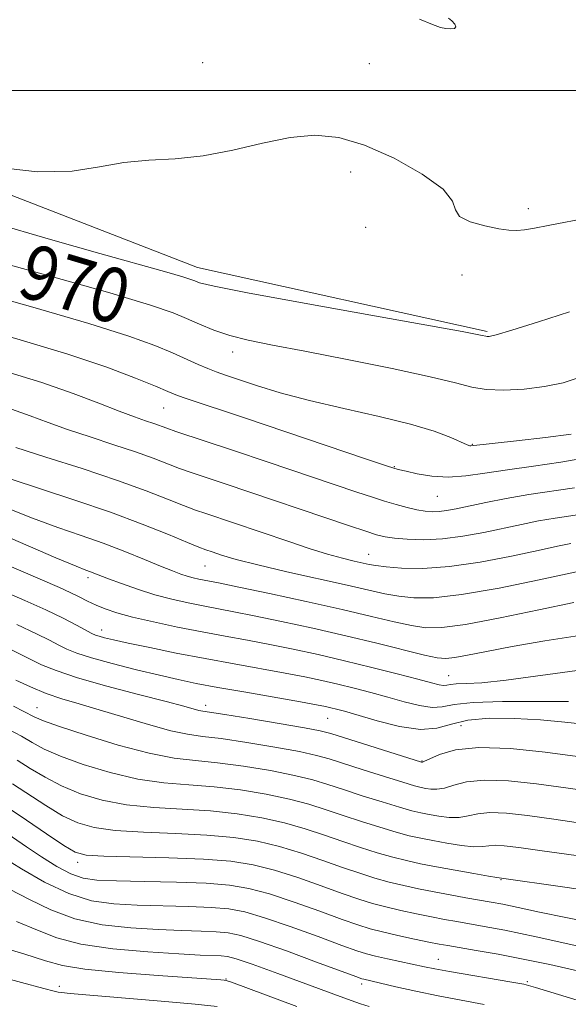
# Model space of a CAD drawing. Extents: x 2079800 to 2082700, y 287300 to 290200.
# Drawn here: x 2081685 to 2081765, y 288866 to 289010 of the extents above; entities that cross this region are included whole.
import ezdxf

# ---------------------------------------------------------------- set-up
doc = ezdxf.new("R2010")
doc.units = 0
doc.header["$MEASUREMENT"] = 0
for name, color, linetype, lineweight in [('BREAKLINE DTM HARD', 7, 'Continuous', 0), ('CONTOUR INDEX', 41, 'Continuous', 13), ('CONTOUR INDEX LABEL', 244, 'Continuous', 0), ('CONTOUR INTERMEDIATE', 44, 'Continuous', 0), ('GRID LINE', 7, 'Continuous', 0), ('SPOT ELEVATION DTM', 2, 'Continuous', 13)]:
    doc.layers.add(name, color=color, linetype=linetype, lineweight=lineweight)
doc.styles.add('Style-WORKING', font='WORKING.shx')

msp = doc.modelspace()

# ---------------------------------------------------------------- linework, layer by layer
at = {"layer": 'BREAKLINE DTM HARD'}
msp.add_polyline3d([(2081753.4, 288964.64, 967.81), (2081710.94, 288974.01, 967.29), (2081662.8, 288992.72, 965.95), (2081617.76, 289009.35, 965.64), (2081574.29, 289035.3, 965.69), (2081559.8, 289041.02, 964.86), (2081550.99, 289038.44, 962.99), (2081537, 289038.98, 960.87), (2081507.52, 289066.46, 956.21), (2081488.89, 289079.95, 953.93), (2081461.46, 289091.9, 951.76), (2081441.27, 289103.32, 949.89), (2081413.84, 289116.82, 950.05), (2081385.88, 289125.66, 952.43), (2081375.52, 289122.57, 956.88)], dxfattribs=at)
at = {"layer": 'CONTOUR INDEX', "flags": 128}
for points, elevation in [([(2081767.034, 288957.923), (2081764.565, 288957.121), (2081761.804, 288956.548), (2081758.81, 288956.188), (2081755.857, 288956.046), (2081753.275, 288956.137), (2081751.171, 288956.476), (2081748.766, 288957.091), (2081745.063, 288958.012), (2081739.452, 288959.225), (2081732.88, 288960.545), (2081726.687, 288961.742), (2081721.909, 288962.653), (2081718.384, 288963.375), (2081715.651, 288964.07), (2081713.313, 288964.861), (2081711.233, 288965.715), (2081709.34, 288966.558), (2081707.34, 288967.39), (2081704.047, 288968.514), (2081698.052, 288970.305), (2081688.662, 288972.951), (2081669.088, 288978.351)], 970), ([(2081765.698, 288933.528), (2081763.721, 288933.124), (2081760.896, 288932.515), (2081756.956, 288931.677), (2081752.39, 288930.806), (2081747.872, 288930.151), (2081743.974, 288929.894), (2081740.856, 288929.937), (2081738.572, 288930.113), (2081737.099, 288930.287), (2081736.098, 288930.461), (2081733.89, 288930.955), (2081732.201, 288931.373), (2081730.017, 288931.986), (2081727.327, 288932.827), (2081724.333, 288933.815), (2081712.139, 288937.923), (2081710.634, 288938.451), (2081708.89, 288939.117), (2081706.551, 288940.057), (2081703.39, 288941.287), (2081699.21, 288942.794), (2081694.025, 288944.521), (2081688.691, 288946.226), (2081684.274, 288947.624)], 980), ([(2081765.319, 288910.38), (2081760.644, 288910.35), (2081755.632, 288910.347), (2081751.354, 288910.232), (2081748.57, 288909.925), (2081746.817, 288909.598), (2081745.321, 288909.483), (2081743.464, 288909.748), (2081741.25, 288910.301), (2081738.833, 288910.985), (2081736.355, 288911.666), (2081733.888, 288912.308), (2081731.488, 288912.898), (2081729.156, 288913.434), (2081726.675, 288913.957), (2081723.775, 288914.516), (2081716.286, 288915.866), (2081712.053, 288916.648), (2081707.815, 288917.472), (2081703.926, 288918.262), (2081700.77, 288918.927), (2081698.619, 288919.4), (2081697.296, 288919.713), (2081696.516, 288919.924), (2081695.991, 288920.1), (2081695.441, 288920.354), (2081693.188, 288921.565), (2081691.214, 288922.584), (2081688.676, 288923.81), (2081685.606, 288925.187), (2081682.136, 288926.682)], 990), ([(2081766.458, 288887.752), (2081761.488, 288888.473), (2081758.053, 288888.953), (2081755.915, 288889.207), (2081754.6, 288889.267), (2081753.658, 288889.18), (2081752.725, 288889.065), (2081751.459, 288889.054), (2081749.639, 288889.244), (2081747.509, 288889.573), (2081745.435, 288889.945), (2081743.664, 288890.291), (2081741.981, 288890.675), (2081740.052, 288891.19), (2081737.65, 288891.901), (2081734.961, 288892.745), (2081732.279, 288893.63), (2081729.791, 288894.479), (2081727.28, 288895.282), (2081724.422, 288896.044), (2081721, 288896.758), (2081717.212, 288897.376), (2081713.363, 288897.839), (2081709.67, 288898.133), (2081706.015, 288898.44), (2081702.197, 288898.988), (2081698.128, 288899.929), (2081694.184, 288901.115), (2081690.853, 288902.322), (2081688.464, 288903.38), (2081686.706, 288904.327), (2081685.106, 288905.258), (2081683.279, 288906.241)], 1000), ([(2081768.373, 288865.988), (2081760.496, 288868.419), (2081758.796, 288868.871), (2081757.021, 288869.206), (2081747.886, 288870.734), (2081745.752, 288871.122), (2081744.198, 288871.439), (2081738.812, 288872.606), (2081737.055, 288872.999), (2081735.733, 288873.332), (2081734.316, 288873.784), (2081732.092, 288874.585), (2081728.618, 288875.864), (2081724.532, 288877.343), (2081720.741, 288878.645), (2081717.884, 288879.482), (2081715.523, 288879.926), (2081712.95, 288880.141), (2081709.652, 288880.266), (2081702.106, 288880.467), (2081698.644, 288880.655), (2081695.371, 288881.138), (2081692.041, 288882.167), (2081688.519, 288883.862), (2081685.122, 288885.829), (2081682.28, 288887.546)], 1010)]:
    msp.add_lwpolyline(points, dxfattribs=dict(at, elevation=elevation))
at = {"layer": 'CONTOUR INTERMEDIATE', "flags": 128}
for points, elevation in [([(2081747.75, 289010.618), (2081748.218, 289010.208), (2081748.652, 289009.739), (2081748.833, 289009.34), (2081748.605, 289009.108), (2081748.059, 289009.035), (2081747.352, 289009.086), (2081746.55, 289009.255), (2081745.381, 289009.664), (2081743.482, 289010.467)], 964), ([(2081768.461, 288981.356), (2081762.359, 288980.182), (2081760.359, 288979.809), (2081758.884, 288979.568), (2081757.742, 288979.456), (2081756.603, 288979.494), (2081755.103, 288979.712), (2081753.046, 288980.128), (2081750.916, 288980.734), (2081749.368, 288981.517), (2081748.766, 288982.488), (2081748.317, 288983.768), (2081746.941, 288985.501), (2081743.888, 288987.727), (2081739.746, 288990.053), (2081735.432, 288991.978), (2081731.639, 288993.104), (2081728.154, 288993.446), (2081724.537, 288993.118), (2081720.468, 288992.28), (2081716.113, 288991.255), (2081711.76, 288990.408), (2081707.64, 288989.986), (2081703.775, 288989.774), (2081700.133, 288989.437), (2081696.58, 288988.779), (2081692.571, 288988.152), (2081687.461, 288988.045), (2081680.967, 288988.776)], 966), ([(2081765.492, 288967.514), (2081760.928, 288966.045), (2081757.029, 288964.845), (2081754.728, 288964.175), (2081753.721, 288963.928), (2081753.389, 288963.902), (2081753.207, 288963.932), (2081752.677, 288964.065), (2081751.955, 288964.212), (2081749.741, 288964.62), (2081736.339, 288967.023), (2081726.596, 288968.781), (2081718.252, 288970.322), (2081713.363, 288971.292), (2081711.242, 288971.797), (2081710.521, 288972.058), (2081709.955, 288972.287), (2081708.797, 288972.662), (2081706.424, 288973.35), (2081696.606, 288976.095), (2081689.372, 288978.154), (2081680.983, 288980.582)], 968), ([(2081765.711, 288949.581), (2081761.956, 288949.082), (2081757.715, 288948.585), (2081751.034, 288947.844), (2081750.866, 288947.873), (2081750.466, 288948.026), (2081748.065, 288949.087), (2081745.646, 288950.005), (2081742.16, 288951.064), (2081737.566, 288952.181), (2081732.408, 288953.331), (2081727.378, 288954.5), (2081723.053, 288955.663), (2081719.56, 288956.732), (2081715.049, 288958.23), (2081713.681, 288958.708), (2081712.442, 288959.193), (2081711.021, 288959.808), (2081707.247, 288961.487), (2081704.652, 288962.567), (2081700.838, 288963.952), (2081694.995, 288965.81), (2081686.792, 288968.195), (2081670.208, 288972.857)], 972), ([(2081767.83, 288946.125), (2081764.198, 288945.46), (2081760.203, 288944.891), (2081756.364, 288944.363), (2081753.078, 288943.849), (2081750.261, 288943.445), (2081747.709, 288943.28), (2081745.289, 288943.431), (2081743.149, 288943.774), (2081741.51, 288944.131), (2081740.367, 288944.417), (2081738.814, 288944.898), (2081735.719, 288945.933), (2081717.947, 288951.921), (2081708.973, 288954.905), (2081707.768, 288955.346), (2081706.563, 288955.839), (2081704.762, 288956.601), (2081701.848, 288957.798), (2081697.615, 288959.397), (2081691.937, 288961.315), (2081684.922, 288963.439), (2081671.329, 288967.363)], 974), ([(2081766.22, 288941.72), (2081759.503, 288940.737), (2081756.197, 288940.162), (2081753.208, 288939.569), (2081748.85, 288938.642), (2081747.462, 288938.376), (2081746.357, 288938.229), (2081745.348, 288938.192), (2081744.302, 288938.273), (2081743.101, 288938.481), (2081741.66, 288938.819), (2081740.042, 288939.259), (2081738.349, 288939.763), (2081736.573, 288940.328), (2081734.294, 288941.087), (2081721.127, 288945.536), (2081716.224, 288947.179), (2081707.731, 288949.987), (2081706.425, 288950.446), (2081704.504, 288951.144), (2081703.318, 288951.544), (2081701.697, 288952.108), (2081699.466, 288952.94), (2081696.479, 288954.112), (2081692.698, 288955.548), (2081688.113, 288957.139), (2081682.824, 288958.778)], 976), ([(2081768.269, 288937.985), (2081763.393, 288937.272), (2081760.947, 288936.845), (2081758.464, 288936.346), (2081752.894, 288935.16), (2081749.851, 288934.597), (2081746.86, 288934.209), (2081744.095, 288934.084), (2081741.697, 288934.158), (2081739.801, 288934.329), (2081738.433, 288934.53), (2081737.199, 288934.832), (2081735.599, 288935.337), (2081733.241, 288936.123), (2081715.008, 288942.275), (2081710.14, 288943.9), (2081708.31, 288944.552), (2081704.419, 288946.046), (2081701.857, 288946.969), (2081698.672, 288948.032), (2081695.194, 288949.167), (2081691.87, 288950.282), (2081689.012, 288951.311), (2081686.395, 288952.277), (2081683.662, 288953.223)], 978), ([(2081768.977, 288929.901), (2081761.047, 288928.192), (2081755.156, 288926.998), (2081749.647, 288926.036), (2081745.552, 288925.582), (2081742.659, 288925.559), (2081740.45, 288925.801), (2081738.411, 288926.177), (2081736.053, 288926.701), (2081732.893, 288927.422), (2081724.013, 288929.395), (2081719.773, 288930.385), (2081716.615, 288931.206), (2081714.471, 288931.84), (2081713.088, 288932.294), (2081712.156, 288932.612), (2081711.146, 288932.995), (2081709.469, 288933.682), (2081706.674, 288934.844), (2081702.832, 288936.382), (2081698.152, 288938.127), (2081692.92, 288939.917), (2081683.299, 288943.071)], 982), ([(2081766.12, 288924.873), (2081761.006, 288923.797), (2081755.291, 288922.617), (2081750.243, 288921.664), (2081746.779, 288921.194), (2081744.418, 288921.172), (2081742.328, 288921.49), (2081739.778, 288922.055), (2081736.458, 288922.844), (2081732.157, 288923.848), (2081726.88, 288925.026), (2081721.475, 288926.197), (2081717.004, 288927.146), (2081714.237, 288927.72), (2081711.15, 288928.328), (2081710.306, 288928.52), (2081709.421, 288928.757), (2081708.465, 288929.064), (2081707.246, 288929.52), (2081705.526, 288930.214), (2081703.147, 288931.199), (2081700.266, 288932.367), (2081697.115, 288933.572), (2081693.867, 288934.717), (2081690.452, 288935.896), (2081686.738, 288937.255), (2081682.661, 288938.885)], 984), ([(2081766.946, 288920.057), (2081761.846, 288919.258), (2081757.06, 288918.421), (2081753.29, 288917.711), (2081750.542, 288917.172), (2081748.647, 288916.816), (2081747.358, 288916.665), (2081746.097, 288916.767), (2081744.205, 288917.178), (2081737.232, 288918.908), (2081732.666, 288920.009), (2081727.855, 288921.106), (2081723.235, 288922.11), (2081719.261, 288922.936), (2081716.239, 288923.533), (2081711.776, 288924.371), (2081709.55, 288924.816), (2081707.172, 288925.356), (2081704.676, 288926.024), (2081702.139, 288926.824), (2081699.786, 288927.648), (2081697.881, 288928.356), (2081695.227, 288929.379), (2081694.563, 288929.623), (2081693.133, 288930.195), (2081690.178, 288931.439), (2081679.381, 288936.094)], 986), ([(2081766.599, 288914.898), (2081756.187, 288913.478), (2081752.646, 288913.118), (2081750.32, 288912.988), (2081748.882, 288912.934), (2081748.018, 288912.839), (2081747.474, 288912.737), (2081747.01, 288912.702), (2081746.369, 288912.801), (2081745.229, 288913.09), (2081743.25, 288913.621), (2081740.227, 288914.414), (2081736.488, 288915.367), (2081732.493, 288916.345), (2081728.629, 288917.238), (2081724.97, 288918.029), (2081721.518, 288918.726), (2081718.241, 288919.345), (2081714.997, 288919.939), (2081711.612, 288920.572), (2081708.006, 288921.284), (2081704.478, 288922.029), (2081701.419, 288922.74), (2081699.113, 288923.368), (2081697.409, 288923.941), (2081696.048, 288924.505), (2081694.802, 288925.097), (2081693.559, 288925.719), (2081692.239, 288926.365), (2081690.699, 288927.064), (2081675.804, 288933.51)], 988), ([(2081767.963, 288906.969), (2081764.806, 288907.343), (2081761.208, 288907.675), (2081757.404, 288907.887), (2081753.739, 288907.894), (2081750.587, 288907.613), (2081748.163, 288907.036), (2081746.04, 288906.461), (2081743.632, 288906.264), (2081740.56, 288906.695), (2081737.27, 288907.513), (2081732.483, 288908.918), (2081731.289, 288909.249), (2081730.482, 288909.451), (2081729.682, 288909.631), (2081728.379, 288909.884), (2081726.032, 288910.306), (2081717.994, 288911.707), (2081713.91, 288912.431), (2081710.75, 288913.02), (2081708.115, 288913.564), (2081705.339, 288914.199), (2081701.972, 288915.017), (2081698.436, 288915.921), (2081695.368, 288916.769), (2081693.229, 288917.46), (2081691.776, 288918.052), (2081690.588, 288918.647), (2081689.245, 288919.351), (2081687.327, 288920.3), (2081684.414, 288921.638)], 992), ([(2081766.64, 288902.31), (2081761.924, 288902.936), (2081756.821, 288903.464), (2081752.201, 288903.629), (2081748.748, 288903.264), (2081746.421, 288902.597), (2081744.993, 288901.955), (2081744.24, 288901.591), (2081743.938, 288901.462), (2081743.866, 288901.448), (2081743.755, 288901.48), (2081730.496, 288905.649), (2081728.929, 288906.046), (2081726.63, 288906.484), (2081722.918, 288907.124), (2081718.616, 288907.842), (2081714.926, 288908.442), (2081711.691, 288908.944), (2081711.112, 288909.062), (2081708.924, 288909.663), (2081706.316, 288910.353), (2081702.302, 288911.385), (2081697.644, 288912.612), (2081693.353, 288913.832), (2081690.21, 288914.884), (2081688.078, 288915.758), (2081686.591, 288916.482), (2081685.331, 288917.125), (2081683.664, 288917.923)], 994), ([(2081769.092, 288897.091), (2081764.923, 288897.698), (2081760.634, 288898.275), (2081756.519, 288898.712), (2081753.001, 288898.841), (2081750.385, 288898.569), (2081748.522, 288898.086), (2081747.148, 288897.655), (2081746.039, 288897.475), (2081745.128, 288897.499), (2081744.389, 288897.614), (2081743.725, 288897.75), (2081742.761, 288898.003), (2081741.054, 288898.508), (2081738.358, 288899.341), (2081735.212, 288900.331), (2081730.261, 288901.926), (2081728.379, 288902.458), (2081725.894, 288903.004), (2081722.279, 288903.669), (2081718.148, 288904.353), (2081714.405, 288904.907), (2081711.673, 288905.246), (2081709.461, 288905.551), (2081707.001, 288906.069), (2081703.75, 288906.965), (2081696.519, 288909.148), (2081693.559, 288910.007), (2081691.055, 288910.75), (2081688.735, 288911.545), (2081686.419, 288912.501), (2081684.284, 288913.487)], 996), ([(2081767.775, 288892.422), (2081763.205, 288893.085), (2081759.343, 288893.614), (2081756.217, 288893.96), (2081753.8, 288894.054), (2081752.021, 288893.875), (2081750.623, 288893.576), (2081749.304, 288893.355), (2081747.839, 288893.36), (2081746.319, 288893.536), (2081744.912, 288893.779), (2081743.694, 288894.021), (2081742.371, 288894.339), (2081740.553, 288894.849), (2081738.004, 288895.621), (2081735.087, 288896.538), (2081732.316, 288897.439), (2081730.026, 288898.203), (2081727.829, 288898.87), (2081725.158, 288899.524), (2081721.639, 288900.213), (2081717.68, 288900.865), (2081713.884, 288901.373), (2081710.644, 288901.698), (2081707.521, 288902.065), (2081703.867, 288902.763), (2081699.31, 288903.969), (2081694.584, 288905.405), (2081690.701, 288906.681), (2081688.358, 288907.522), (2081686.997, 288908.114), (2081683.96, 288909.665)], 998), ([(2081771.706, 288882.087), (2081765.141, 288883.083), (2081754.826, 288884.554), (2081753.615, 288884.754), (2081751.438, 288885.128), (2081748.699, 288885.611), (2081745.957, 288886.11), (2081743.634, 288886.561), (2081741.59, 288887.011), (2081739.551, 288887.531), (2081737.295, 288888.181), (2081734.836, 288888.952), (2081732.241, 288889.821), (2081729.557, 288890.756), (2081726.73, 288891.694), (2081723.686, 288892.564), (2081720.36, 288893.303), (2081716.745, 288893.888), (2081712.842, 288894.304), (2081708.695, 288894.568), (2081704.509, 288894.816), (2081700.527, 288895.213), (2081696.947, 288895.889), (2081693.783, 288896.825), (2081691.004, 288897.963), (2081688.57, 288899.237), (2081686.415, 288900.541), (2081684.464, 288901.758)], 1002), ([(2081769.159, 288877.826), (2081764.939, 288878.655), (2081761.09, 288879.472), (2081757.942, 288880.154), (2081755.69, 288880.619), (2081753.973, 288880.939), (2081750.271, 288881.579), (2081747.982, 288881.986), (2081745.623, 288882.425), (2081743.349, 288882.876), (2081741.168, 288883.352), (2081739.049, 288883.872), (2081736.941, 288884.461), (2081734.71, 288885.159), (2081732.204, 288886.012), (2081729.322, 288887.033), (2081726.181, 288888.106), (2081722.95, 288889.084), (2081719.721, 288889.848), (2081716.277, 288890.4), (2081712.32, 288890.77), (2081707.72, 288891.003), (2081703.002, 288891.191), (2081698.857, 288891.438), (2081695.766, 288891.849), (2081693.383, 288892.534), (2081691.156, 288893.604), (2081688.677, 288895.094), (2081683.822, 288898.259)], 1004), ([(2081767.01, 288874.414), (2081760.576, 288875.854), (2081756.02, 288876.795), (2081752.964, 288877.371), (2081748.947, 288878.06), (2081747.165, 288878.379), (2081745.243, 288878.747), (2081743.052, 288879.193), (2081740.745, 288879.694), (2081738.548, 288880.214), (2081736.587, 288880.741), (2081734.585, 288881.366), (2081732.166, 288882.203), (2081729.087, 288883.31), (2081725.631, 288884.519), (2081722.214, 288885.604), (2081719.082, 288886.393), (2081715.809, 288886.911), (2081711.799, 288887.236), (2081706.746, 288887.438), (2081697.186, 288887.663), (2081694.584, 288887.809), (2081692.983, 288888.244), (2081691.307, 288889.244), (2081688.783, 288890.952), (2081685.833, 288892.968), (2081683.18, 288894.76)], 1006), ([(2081766.646, 288870.83), (2081762.604, 288871.761), (2081758.693, 288872.578), (2081755.011, 288873.275), (2081751.788, 288873.841), (2081747.623, 288874.54), (2081746.348, 288874.773), (2081744.863, 288875.07), (2081742.754, 288875.51), (2081740.321, 288876.036), (2081738.047, 288876.555), (2081736.233, 288877.021), (2081734.46, 288877.573), (2081732.129, 288878.394), (2081728.853, 288879.587), (2081725.081, 288880.931), (2081721.477, 288882.124), (2081718.477, 288882.937), (2081715.619, 288883.419), (2081712.218, 288883.69), (2081707.852, 288883.855), (2081703.163, 288883.961), (2081699.056, 288884.04), (2081696.182, 288884.147), (2081694.163, 288884.433), (2081692.365, 288885.072), (2081690.298, 288886.171), (2081688.046, 288887.568), (2081685.84, 288889.033), (2081681.058, 288892.29)], 1008), ([(2081752.977, 288865.916), (2081746.225, 288867.19), (2081742.936, 288867.87), (2081740.035, 288868.516), (2081735.326, 288869.6), (2081735.015, 288869.689), (2081734.145, 288870.001), (2081728.383, 288872.14), (2081723.982, 288873.755), (2081720.005, 288875.165), (2081717.291, 288876.026), (2081715.426, 288876.433), (2081713.682, 288876.591), (2081711.452, 288876.678), (2081708.611, 288876.764), (2081705.155, 288876.895), (2081701.151, 288877.133), (2081696.938, 288877.607), (2081692.926, 288878.463), (2081689.42, 288879.775), (2081686.3, 288881.322), (2081683.342, 288882.811)], 1012), ([(2081736.098, 288865.6), (2081734.827, 288866.013), (2081733.445, 288866.496), (2081730.928, 288867.408), (2081722.69, 288870.446), (2081718.93, 288871.811), (2081716.598, 288872.608), (2081715.317, 288872.945), (2081714.414, 288873.042), (2081711.335, 288873.165), (2081708.205, 288873.323), (2081703.657, 288873.611), (2081698.504, 288874.075), (2081693.811, 288874.759), (2081690.32, 288875.688), (2081687.477, 288876.815), (2081684.404, 288878.076)], 1014), ([(2081713.792, 288865.62), (2081710.601, 288865.966), (2081705.618, 288866.405), (2081692.267, 288867.52), (2081691.003, 288867.646), (2081690.495, 288867.725), (2081689.918, 288867.855), (2081688.417, 288868.24), (2081685.13, 288869.114), (2081667.953, 288873.756)], 1018), ([(2081725.509, 288865.615), (2081715.912, 288869.172), (2081715.123, 288869.443), (2081714.828, 288869.499), (2081714.367, 288869.536), (2081705.151, 288870.154), (2081699.419, 288870.586), (2081694.404, 288871.074), (2081691.134, 288871.606), (2081688.644, 288872.308), (2081685.465, 288873.341), (2081680.604, 288874.781)], 1016)]:
    msp.add_lwpolyline(points, dxfattribs=dict(at, elevation=elevation))
at = {"layer": 'GRID LINE', "flags": 128}
msp.add_lwpolyline([(2080000, 289000), (2082500, 289000)], dxfattribs=at)
at = {"layer": 'SPOT ELEVATION DTM'}
for p in [(2081711.69, 289004.09, 964.8), (2081736.15, 289003.93, 964.6), (2081733.39, 288988.03, 966.7), (2081759.42, 288982.64, 965.6), (2081735.61, 288979.91, 966.4), (2081749.74, 288972.93, 966.8), (2081716.09, 288961.62, 970.6), (2081705.96, 288953.44, 974.9), (2081751.21, 288948.07, 971.9), (2081739.8, 288944.81, 973.9), (2081746.08, 288940.44, 974.9), (2081736.05, 288931.97, 979.2), (2081712.03, 288930.26, 982.9), (2081694.85, 288928.54, 986.4), (2081696.86, 288920.87, 989.4), (2081747.77, 288914.15, 987.1), (2081712.14, 288909.81, 993.5), (2081687.41, 288909.46, 997.2), (2081730.03, 288907.9, 992.9), (2081749.59, 288906.83, 993.1), (2081743.84, 288901.64, 993.9), (2081693.35, 288886.76, 1006.5), (2081755.44, 288884.24, 1002.1), (2081746.26, 288872.52, 1009.2), (2081715.11, 288869.67, 1015.9), (2081690.67, 288868.58, 1017.5), (2081734.98, 288868.92, 1012.4), (2081759.3, 288869.25, 1009.8)]:
    msp.add_point(p, dxfattribs=at)

# ---------------------------------------------------------------- texts
at = {"layer": 'CONTOUR INDEX LABEL', "style": 'Style-WORKING', "width": 0.875}
msp.add_text('970', height=8, rotation=343.4, dxfattribs=at).set_placement((2081684.22, 288970.03, 970))

doc.saveas('drawing.dxf')
